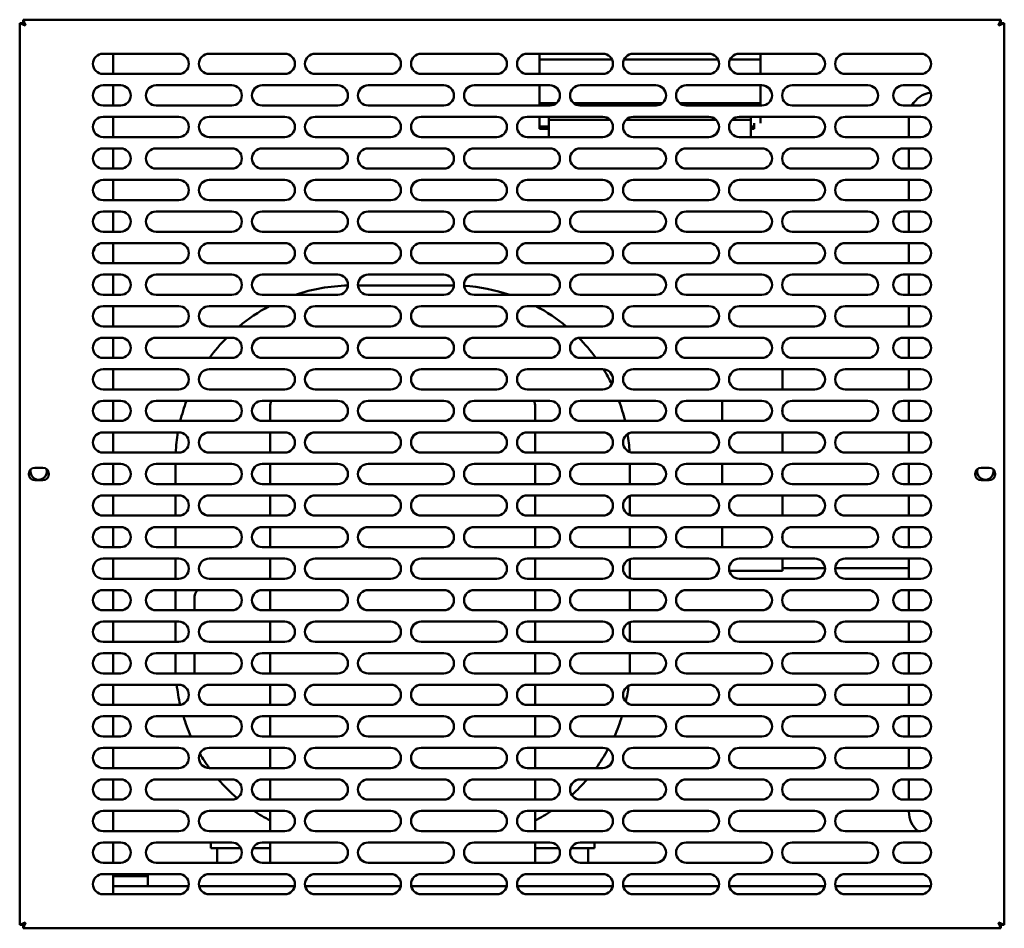
# Model space of a CAD drawing. Units: millimetres. Extents: x 65 to 5884, y 100 to 4100.
# Drawn here: x 994 to 1384, y 1473 to 1833 of the extents above; entities that cross this region are included whole.
import ezdxf

# ---------------------------------------------------------------- set-up
doc = ezdxf.new("R2010")
doc.units = ezdxf.units.MM
doc.header["$LTSCALE"] = 20
doc.layers.add('Visible (ISO)', color=7, linetype='Continuous', lineweight=50)

msp = doc.modelspace()

# ---------------------------------------------------------------- linework, layer by layer
at = {"layer": 'Visible (ISO)'}
for p, q in [((994.05, 1831.4), (996.25, 1830.4)), ((995.25, 1831.4), (994.05, 1831.4)), ((994.05, 1474.08), (994.05, 1831.4)), ((996.25, 1830.4), (995.25, 1831.4)), ((995.39, 1831.54), (995.39, 1832.74)), ((996.39, 1830.54), (995.39, 1832.74)), ((995.39, 1832.74), (1382.71, 1832.74)), ((996.39, 1830.54), (995.39, 1831.54)), ((996.39, 1830.54), (996.25, 1830.4)), ((1382.71, 1832.74), (1381.71, 1830.54)), ((1381.71, 1830.54), (1382.71, 1831.54)), ((1381.85, 1830.4), (1381.71, 1830.54)), ((1381.85, 1830.4), (1384.05, 1831.4)), ((1381.85, 1830.4), (1382.85, 1831.4)), ((1382.71, 1831.54), (1382.71, 1832.74)), ((1382.85, 1831.4), (1384.05, 1831.4)), ((1384.05, 1831.4), (1384.05, 1474.08)), ((1027.05, 1819.24), (1057.05, 1819.24)), ((1031.05, 1811.24), (1031.05, 1819.24)), ((1069.05, 1819.24), (1099.05, 1819.24)), ((1111.05, 1819.24), (1141.05, 1819.24)), ((1153.05, 1819.24), (1183.05, 1819.24)), ((1195.05, 1819.24), (1225.05, 1819.24)), ((1199.95, 1819.24), (1199.95, 1816.93)), ((1237.05, 1819.24), (1267.05, 1819.24)), ((1279.05, 1819.24), (1309.05, 1819.24)), ((1287.45, 1816.93), (1287.45, 1819.24)), ((1321.05, 1819.24), (1351.05, 1819.24)), ((1228.68, 1816.93), (1199.95, 1816.93)), ((1199.95, 1811.24), (1199.95, 1816.93)), ((1270.68, 1816.93), (1233.43, 1816.93)), ((1287.45, 1816.93), (1275.43, 1816.93)), ((1287.45, 1816.93), (1287.45, 1811.24)), ((1057.05, 1811.24), (1027.05, 1811.24)), ((1099.05, 1811.24), (1069.05, 1811.24)), ((1141.05, 1811.24), (1111.05, 1811.24)), ((1183.05, 1811.24), (1153.05, 1811.24)), ((1225.05, 1811.24), (1195.05, 1811.24)), ((1267.05, 1811.24), (1237.05, 1811.24)), ((1309.05, 1811.24), (1279.05, 1811.24)), ((1351.05, 1811.24), (1321.05, 1811.24)), ((1027.05, 1806.74), (1034.05, 1806.74)), ((1031.05, 1798.74), (1031.05, 1806.74)), ((1048.05, 1806.74), (1078.05, 1806.74)), ((1090.05, 1806.74), (1120.05, 1806.74)), ((1132.05, 1806.74), (1162.05, 1806.74)), ((1174.05, 1806.74), (1204.05, 1806.74)), ((1199.95, 1799.66), (1199.95, 1806.74)), ((1216.05, 1806.74), (1246.05, 1806.74)), ((1258.05, 1806.74), (1288.05, 1806.74)), ((1287.45, 1806.74), (1287.45, 1799.66)), ((1300.05, 1806.74), (1330.05, 1806.74)), ((1344.05, 1806.74), (1351.05, 1806.74)), ((1034.05, 1798.74), (1027.05, 1798.74)), ((1078.05, 1798.74), (1048.05, 1798.74)), ((1120.05, 1798.74), (1090.05, 1798.74)), ((1162.05, 1798.74), (1132.05, 1798.74)), ((1204.05, 1798.74), (1174.05, 1798.74)), ((1206.6, 1799.66), (1199.95, 1799.66)), ((1199.95, 1799.66), (1199.95, 1798.74)), ((1203.7, 1798.75), (1204.23, 1798.75)), ((1203.7, 1798.75), (1203.7, 1798.74)), ((1248.6, 1799.66), (1213.5, 1799.66)), ((1215.87, 1798.75), (1246.23, 1798.75)), ((1246.05, 1798.74), (1216.05, 1798.74)), ((1287.45, 1799.66), (1255.5, 1799.66)), ((1257.87, 1798.75), (1283.7, 1798.75)), ((1288.05, 1798.74), (1258.05, 1798.74)), ((1283.7, 1798.74), (1283.7, 1798.75)), ((1287.45, 1798.74), (1287.45, 1799.66)), ((1330.05, 1798.74), (1300.05, 1798.74)), ((1351.05, 1798.74), (1344.05, 1798.74)), ((1027.05, 1794.24), (1057.05, 1794.24)), ((1031.05, 1786.24), (1031.05, 1794.24)), ((1069.05, 1794.24), (1099.05, 1794.24)), ((1111.05, 1794.24), (1141.05, 1794.24)), ((1153.05, 1794.24), (1183.05, 1794.24)), ((1195.05, 1794.24), (1225.05, 1794.24)), ((1199.95, 1794.24), (1199.95, 1791.71)), ((1203.7, 1794.24), (1203.7, 1793.07)), ((1237.05, 1794.24), (1267.05, 1794.24)), ((1279.05, 1794.24), (1309.05, 1794.24)), ((1283.7, 1793.07), (1283.7, 1794.24)), ((1287.45, 1791.71), (1287.45, 1794.24)), ((1321.05, 1794.24), (1351.05, 1794.24)), ((1199.95, 1789.44), (1199.95, 1791.71)), ((1203.7, 1790.48), (1199.95, 1790.48)), ((1227.88, 1793.07), (1203.7, 1793.07)), ((1203.7, 1793.07), (1203.7, 1792.02)), ((1203.7, 1791.22), (1203.7, 1792.02)), ((1203.7, 1786.59), (1203.7, 1791.22)), ((1269.88, 1793.07), (1234.22, 1793.07)), ((1283.7, 1793.07), (1276.22, 1793.07)), ((1283.7, 1792.02), (1283.7, 1793.07)), ((1283.7, 1792.02), (1283.7, 1791.22)), ((1283.7, 1791.22), (1283.7, 1786.59)), ((1284.95, 1790.48), (1283.7, 1790.48)), ((1284.95, 1791.71), (1284.95, 1789.44)), ((1346.25, 1786.24), (1346.25, 1793.94)), ((1057.05, 1786.24), (1027.05, 1786.24)), ((1099.05, 1786.24), (1069.05, 1786.24)), ((1141.05, 1786.24), (1111.05, 1786.24)), ((1183.05, 1786.24), (1153.05, 1786.24)), ((1225.05, 1786.24), (1195.05, 1786.24)), ((1203.7, 1789.44), (1199.95, 1789.44)), ((1267.05, 1786.24), (1237.05, 1786.24)), ((1309.05, 1786.24), (1279.05, 1786.24)), ((1284.95, 1789.44), (1283.7, 1789.44)), ((1351.05, 1786.24), (1321.05, 1786.24)), ((1027.05, 1781.74), (1034.05, 1781.74)), ((1031.05, 1773.74), (1031.05, 1781.74)), ((1048.05, 1781.74), (1078.05, 1781.74)), ((1090.05, 1781.74), (1120.05, 1781.74)), ((1132.05, 1781.74), (1162.05, 1781.74)), ((1174.05, 1781.74), (1204.05, 1781.74)), ((1216.05, 1781.74), (1246.05, 1781.74)), ((1258.05, 1781.74), (1288.05, 1781.74)), ((1300.05, 1781.74), (1330.05, 1781.74)), ((1344.05, 1781.74), (1351.05, 1781.74)), ((1346.25, 1773.74), (1346.25, 1781.74)), ((1034.05, 1773.74), (1027.05, 1773.74)), ((1078.05, 1773.74), (1048.05, 1773.74)), ((1120.05, 1773.74), (1090.05, 1773.74)), ((1162.05, 1773.74), (1132.05, 1773.74)), ((1204.05, 1773.74), (1174.05, 1773.74)), ((1246.05, 1773.74), (1216.05, 1773.74)), ((1288.05, 1773.74), (1258.05, 1773.74)), ((1330.05, 1773.74), (1300.05, 1773.74)), ((1351.05, 1773.74), (1344.05, 1773.74)), ((1027.05, 1769.24), (1057.05, 1769.24)), ((1031.05, 1761.24), (1031.05, 1769.24)), ((1069.05, 1769.24), (1099.05, 1769.24)), ((1111.05, 1769.24), (1141.05, 1769.24)), ((1153.05, 1769.24), (1183.05, 1769.24)), ((1195.05, 1769.24), (1225.05, 1769.24)), ((1237.05, 1769.24), (1267.05, 1769.24)), ((1279.05, 1769.24), (1309.05, 1769.24)), ((1321.05, 1769.24), (1351.05, 1769.24)), ((1346.25, 1761.24), (1346.25, 1769.24)), ((1057.05, 1761.24), (1027.05, 1761.24)), ((1099.05, 1761.24), (1069.05, 1761.24)), ((1141.05, 1761.24), (1111.05, 1761.24)), ((1183.05, 1761.24), (1153.05, 1761.24)), ((1225.05, 1761.24), (1195.05, 1761.24)), ((1267.05, 1761.24), (1237.05, 1761.24)), ((1309.05, 1761.24), (1279.05, 1761.24)), ((1351.05, 1761.24), (1321.05, 1761.24)), ((1027.05, 1756.74), (1034.05, 1756.74)), ((1031.05, 1748.74), (1031.05, 1756.74)), ((1048.05, 1756.74), (1078.05, 1756.74)), ((1090.05, 1756.74), (1120.05, 1756.74)), ((1132.05, 1756.74), (1162.05, 1756.74)), ((1174.05, 1756.74), (1204.05, 1756.74)), ((1216.05, 1756.74), (1246.05, 1756.74)), ((1258.05, 1756.74), (1288.05, 1756.74)), ((1300.05, 1756.74), (1330.05, 1756.74)), ((1344.05, 1756.74), (1351.05, 1756.74)), ((1346.25, 1748.74), (1346.25, 1756.74)), ((1034.05, 1748.74), (1027.05, 1748.74)), ((1078.05, 1748.74), (1048.05, 1748.74)), ((1120.05, 1748.74), (1090.05, 1748.74)), ((1162.05, 1748.74), (1132.05, 1748.74)), ((1204.05, 1748.74), (1174.05, 1748.74)), ((1246.05, 1748.74), (1216.05, 1748.74)), ((1288.05, 1748.74), (1258.05, 1748.74)), ((1330.05, 1748.74), (1300.05, 1748.74)), ((1351.05, 1748.74), (1344.05, 1748.74)), ((1027.05, 1744.24), (1057.05, 1744.24)), ((1031.05, 1736.24), (1031.05, 1744.24)), ((1069.05, 1744.24), (1099.05, 1744.24)), ((1111.05, 1744.24), (1141.05, 1744.24)), ((1153.05, 1744.24), (1183.05, 1744.24)), ((1195.05, 1744.24), (1225.05, 1744.24)), ((1237.05, 1744.24), (1267.05, 1744.24)), ((1279.05, 1744.24), (1309.05, 1744.24)), ((1321.05, 1744.24), (1351.05, 1744.24)), ((1346.25, 1736.24), (1346.25, 1744.24)), ((1057.05, 1736.24), (1027.05, 1736.24)), ((1099.05, 1736.24), (1069.05, 1736.24)), ((1141.05, 1736.24), (1111.05, 1736.24)), ((1183.05, 1736.24), (1153.05, 1736.24)), ((1225.05, 1736.24), (1195.05, 1736.24)), ((1267.05, 1736.24), (1237.05, 1736.24)), ((1309.05, 1736.24), (1279.05, 1736.24)), ((1351.05, 1736.24), (1321.05, 1736.24)), ((1027.05, 1731.74), (1034.05, 1731.74)), ((1031.05, 1723.74), (1031.05, 1731.74)), ((1048.05, 1731.74), (1078.05, 1731.74)), ((1090.05, 1731.74), (1120.05, 1731.74)), ((1132.05, 1731.74), (1162.05, 1731.74)), ((1174.05, 1731.74), (1204.05, 1731.74)), ((1216.05, 1731.74), (1246.05, 1731.74)), ((1258.05, 1731.74), (1288.05, 1731.74)), ((1300.05, 1731.74), (1330.05, 1731.74)), ((1344.05, 1731.74), (1351.05, 1731.74)), ((1346.25, 1723.74), (1346.25, 1731.74)), ((1165.75, 1727.44), (1128.06, 1727.44)), ((1034.05, 1723.74), (1027.05, 1723.74)), ((1078.05, 1723.74), (1048.05, 1723.74)), ((1120.05, 1723.74), (1090.05, 1723.74)), ((1162.05, 1723.74), (1132.05, 1723.74)), ((1204.05, 1723.74), (1174.05, 1723.74)), ((1246.05, 1723.74), (1216.05, 1723.74)), ((1288.05, 1723.74), (1258.05, 1723.74)), ((1330.05, 1723.74), (1300.05, 1723.74)), ((1351.05, 1723.74), (1344.05, 1723.74)), ((1027.05, 1719.24), (1057.05, 1719.24)), ((1031.05, 1711.24), (1031.05, 1719.24)), ((1069.05, 1719.24), (1099.05, 1719.24)), ((1111.05, 1719.24), (1141.05, 1719.24)), ((1153.05, 1719.24), (1183.05, 1719.24)), ((1195.05, 1719.24), (1225.05, 1719.24)), ((1237.05, 1719.24), (1267.05, 1719.24)), ((1279.05, 1719.24), (1309.05, 1719.24)), ((1321.05, 1719.24), (1351.05, 1719.24)), ((1346.25, 1711.24), (1346.25, 1719.24)), ((1057.05, 1711.24), (1027.05, 1711.24)), ((1099.05, 1711.24), (1069.05, 1711.24)), ((1141.05, 1711.24), (1111.05, 1711.24)), ((1183.05, 1711.24), (1153.05, 1711.24)), ((1225.05, 1711.24), (1195.05, 1711.24)), ((1267.05, 1711.24), (1237.05, 1711.24)), ((1309.05, 1711.24), (1279.05, 1711.24)), ((1351.05, 1711.24), (1321.05, 1711.24)), ((1027.05, 1706.74), (1034.05, 1706.74)), ((1031.05, 1698.74), (1031.05, 1706.74)), ((1048.05, 1706.74), (1078.05, 1706.74)), ((1090.05, 1706.74), (1120.05, 1706.74)), ((1132.05, 1706.74), (1162.05, 1706.74)), ((1174.05, 1706.74), (1204.05, 1706.74)), ((1216.05, 1706.74), (1246.05, 1706.74)), ((1258.05, 1706.74), (1288.05, 1706.74)), ((1300.05, 1706.74), (1330.05, 1706.74)), ((1344.05, 1706.74), (1351.05, 1706.74)), ((1346.25, 1698.74), (1346.25, 1706.74)), ((1034.05, 1698.74), (1027.05, 1698.74)), ((1078.05, 1698.74), (1048.05, 1698.74)), ((1120.05, 1698.74), (1090.05, 1698.74)), ((1162.05, 1698.74), (1132.05, 1698.74)), ((1204.05, 1698.74), (1174.05, 1698.74)), ((1246.05, 1698.74), (1216.05, 1698.74)), ((1288.05, 1698.74), (1258.05, 1698.74)), ((1330.05, 1698.74), (1300.05, 1698.74)), ((1351.05, 1698.74), (1344.05, 1698.74)), ((1027.05, 1694.24), (1057.05, 1694.24)), ((1031.05, 1686.24), (1031.05, 1694.24)), ((1069.05, 1694.24), (1099.05, 1694.24)), ((1111.05, 1694.24), (1141.05, 1694.24)), ((1153.05, 1694.24), (1183.05, 1694.24)), ((1195.05, 1694.24), (1225.05, 1694.24)), ((1237.05, 1694.24), (1267.05, 1694.24)), ((1279.05, 1694.24), (1309.05, 1694.24)), ((1296.25, 1686.24), (1296.25, 1694.24)), ((1321.05, 1694.24), (1351.05, 1694.24)), ((1346.25, 1686.24), (1346.25, 1694.24)), ((1057.05, 1686.24), (1027.05, 1686.24)), ((1099.05, 1686.24), (1069.05, 1686.24)), ((1141.05, 1686.24), (1111.05, 1686.24)), ((1183.05, 1686.24), (1153.05, 1686.24)), ((1225.05, 1686.24), (1195.05, 1686.24)), ((1267.05, 1686.24), (1237.05, 1686.24)), ((1309.05, 1686.24), (1279.05, 1686.24)), ((1351.05, 1686.24), (1321.05, 1686.24)), ((1027.05, 1681.74), (1034.05, 1681.74)), ((1031.05, 1673.74), (1031.05, 1681.74)), ((1048.05, 1681.74), (1078.05, 1681.74)), ((1090.05, 1681.74), (1120.05, 1681.74)), ((1132.05, 1681.74), (1162.05, 1681.74)), ((1174.05, 1681.74), (1204.05, 1681.74)), ((1216.05, 1681.74), (1246.05, 1681.74)), ((1258.05, 1681.74), (1288.05, 1681.74)), ((1272.25, 1681.74), (1272.25, 1673.74)), ((1300.05, 1681.74), (1330.05, 1681.74)), ((1344.05, 1681.74), (1351.05, 1681.74)), ((1346.25, 1673.74), (1346.25, 1681.74)), ((1093.25, 1679.44), (1093.25, 1673.74)), ((1198.25, 1673.74), (1198.25, 1679.44)), ((1296.25, 1676.49), (1296.25, 1678.99)), ((1034.05, 1673.74), (1027.05, 1673.74)), ((1078.05, 1673.74), (1048.05, 1673.74)), ((1120.05, 1673.74), (1090.05, 1673.74)), ((1162.05, 1673.74), (1132.05, 1673.74)), ((1204.05, 1673.74), (1174.05, 1673.74)), ((1246.05, 1673.74), (1216.05, 1673.74)), ((1288.05, 1673.74), (1258.05, 1673.74)), ((1330.05, 1673.74), (1300.05, 1673.74)), ((1351.05, 1673.74), (1344.05, 1673.74)), ((1027.05, 1669.24), (1057.05, 1669.24)), ((1031.05, 1661.24), (1031.05, 1669.24)), ((1069.05, 1669.24), (1099.05, 1669.24)), ((1093.25, 1669.24), (1093.25, 1661.24)), ((1111.05, 1669.24), (1141.05, 1669.24)), ((1153.05, 1669.24), (1183.05, 1669.24)), ((1195.05, 1669.24), (1225.05, 1669.24)), ((1198.25, 1661.24), (1198.25, 1669.24)), ((1237.05, 1669.24), (1267.05, 1669.24)), ((1279.05, 1669.24), (1309.05, 1669.24)), ((1296.25, 1661.24), (1296.25, 1669.24)), ((1321.05, 1669.24), (1351.05, 1669.24)), ((1346.25, 1661.24), (1346.25, 1669.24)), ((1057.05, 1661.24), (1027.05, 1661.24)), ((1099.05, 1661.24), (1069.05, 1661.24)), ((1141.05, 1661.24), (1111.05, 1661.24)), ((1183.05, 1661.24), (1153.05, 1661.24)), ((1225.05, 1661.24), (1195.05, 1661.24)), ((1267.05, 1661.24), (1237.05, 1661.24)), ((1309.05, 1661.24), (1279.05, 1661.24)), ((1351.05, 1661.24), (1321.05, 1661.24)), ((1000.1, 1655.19), (1003.2, 1655.19)), ((1027.05, 1656.74), (1034.05, 1656.74)), ((1031.05, 1648.74), (1031.05, 1656.74)), ((1048.05, 1656.74), (1078.05, 1656.74)), ((1055.75, 1656.74), (1055.75, 1648.74)), ((1090.05, 1656.74), (1120.05, 1656.74)), ((1093.25, 1656.74), (1093.25, 1648.74)), ((1132.05, 1656.74), (1162.05, 1656.74)), ((1174.05, 1656.74), (1204.05, 1656.74)), ((1198.25, 1648.74), (1198.25, 1656.74)), ((1216.05, 1656.74), (1246.05, 1656.74)), ((1235.75, 1648.74), (1235.75, 1656.74)), ((1258.05, 1656.74), (1288.05, 1656.74)), ((1272.25, 1656.74), (1272.25, 1648.74)), ((1296.25, 1651.49), (1296.25, 1653.99)), ((1300.05, 1656.74), (1330.05, 1656.74)), ((1344.05, 1656.74), (1351.05, 1656.74)), ((1346.25, 1648.74), (1346.25, 1656.74)), ((1374.9, 1655.19), (1378, 1655.19)), ((1003.2, 1650.29), (1000.1, 1650.29)), ((1378, 1650.29), (1374.9, 1650.29)), ((1034.05, 1648.74), (1027.05, 1648.74)), ((1078.05, 1648.74), (1048.05, 1648.74)), ((1120.05, 1648.74), (1090.05, 1648.74)), ((1162.05, 1648.74), (1132.05, 1648.74)), ((1204.05, 1648.74), (1174.05, 1648.74)), ((1246.05, 1648.74), (1216.05, 1648.74)), ((1288.05, 1648.74), (1258.05, 1648.74)), ((1330.05, 1648.74), (1300.05, 1648.74)), ((1351.05, 1648.74), (1344.05, 1648.74)), ((1027.05, 1644.24), (1057.05, 1644.24)), ((1031.05, 1636.24), (1031.05, 1644.24)), ((1055.75, 1644.24), (1055.75, 1636.24)), ((1069.05, 1644.24), (1099.05, 1644.24)), ((1093.25, 1644.24), (1093.25, 1636.24)), ((1111.05, 1644.24), (1141.05, 1644.24)), ((1153.05, 1644.24), (1183.05, 1644.24)), ((1195.05, 1644.24), (1225.05, 1644.24)), ((1198.25, 1636.24), (1198.25, 1644.24)), ((1235.75, 1636.46), (1235.75, 1644.02)), ((1237.05, 1644.24), (1267.05, 1644.24)), ((1279.05, 1644.24), (1309.05, 1644.24)), ((1296.25, 1636.24), (1296.25, 1644.24)), ((1321.05, 1644.24), (1351.05, 1644.24)), ((1346.25, 1636.24), (1346.25, 1644.24)), ((1057.05, 1636.24), (1027.05, 1636.24)), ((1099.05, 1636.24), (1069.05, 1636.24)), ((1141.05, 1636.24), (1111.05, 1636.24)), ((1183.05, 1636.24), (1153.05, 1636.24)), ((1225.05, 1636.24), (1195.05, 1636.24)), ((1267.05, 1636.24), (1237.05, 1636.24)), ((1309.05, 1636.24), (1279.05, 1636.24)), ((1351.05, 1636.24), (1321.05, 1636.24)), ((1027.05, 1631.74), (1034.05, 1631.74)), ((1031.05, 1623.74), (1031.05, 1631.74)), ((1048.05, 1631.74), (1078.05, 1631.74)), ((1055.75, 1631.74), (1055.75, 1623.74)), ((1090.05, 1631.74), (1120.05, 1631.74)), ((1093.25, 1631.74), (1093.25, 1623.74)), ((1132.05, 1631.74), (1162.05, 1631.74)), ((1174.05, 1631.74), (1204.05, 1631.74)), ((1198.25, 1623.74), (1198.25, 1631.74)), ((1216.05, 1631.74), (1246.05, 1631.74)), ((1235.75, 1623.74), (1235.75, 1631.74)), ((1258.05, 1631.74), (1288.05, 1631.74)), ((1272.25, 1631.74), (1272.25, 1623.74)), ((1300.05, 1631.74), (1330.05, 1631.74)), ((1344.05, 1631.74), (1351.05, 1631.74)), ((1346.25, 1623.74), (1346.25, 1631.74)), ((1296.25, 1626.49), (1296.25, 1628.99)), ((1034.05, 1623.74), (1027.05, 1623.74)), ((1078.05, 1623.74), (1048.05, 1623.74)), ((1120.05, 1623.74), (1090.05, 1623.74)), ((1162.05, 1623.74), (1132.05, 1623.74)), ((1204.05, 1623.74), (1174.05, 1623.74)), ((1246.05, 1623.74), (1216.05, 1623.74)), ((1288.05, 1623.74), (1258.05, 1623.74)), ((1330.05, 1623.74), (1300.05, 1623.74)), ((1351.05, 1623.74), (1344.05, 1623.74)), ((1027.05, 1619.24), (1057.05, 1619.24)), ((1031.05, 1611.24), (1031.05, 1619.24)), ((1055.75, 1619.24), (1055.75, 1611.24)), ((1069.05, 1619.24), (1099.05, 1619.24)), ((1093.25, 1619.24), (1093.25, 1611.24)), ((1111.05, 1619.24), (1141.05, 1619.24)), ((1153.05, 1619.24), (1183.05, 1619.24)), ((1195.05, 1619.24), (1225.05, 1619.24)), ((1198.25, 1611.24), (1198.25, 1619.24)), ((1235.75, 1611.46), (1235.75, 1619.02)), ((1237.05, 1619.24), (1267.05, 1619.24)), ((1279.05, 1619.24), (1309.05, 1619.24)), ((1296.25, 1617.44), (1296.25, 1619.24)), ((1321.05, 1619.24), (1351.05, 1619.24)), ((1346.25, 1611.24), (1346.25, 1619.24)), ((1296.25, 1617.44), (1296.25, 1614.44)), ((1313.05, 1615.44), (1296.25, 1615.44)), ((1346.25, 1615.44), (1317.06, 1615.44)), ((1057.05, 1611.24), (1027.05, 1611.24)), ((1099.05, 1611.24), (1069.05, 1611.24)), ((1141.05, 1611.24), (1111.05, 1611.24)), ((1183.05, 1611.24), (1153.05, 1611.24)), ((1225.05, 1611.24), (1195.05, 1611.24)), ((1267.05, 1611.24), (1237.05, 1611.24)), ((1275.25, 1614.44), (1296.25, 1614.44)), ((1309.05, 1611.24), (1279.05, 1611.24)), ((1351.05, 1611.24), (1321.05, 1611.24)), ((1027.05, 1606.74), (1034.05, 1606.74)), ((1031.05, 1598.74), (1031.05, 1606.74)), ((1048.05, 1606.74), (1078.05, 1606.74)), ((1055.75, 1606.74), (1055.75, 1598.74)), ((1063.25, 1598.74), (1063.25, 1603.44)), ((1090.05, 1606.74), (1120.05, 1606.74)), ((1093.25, 1606.74), (1093.25, 1598.74)), ((1132.05, 1606.74), (1162.05, 1606.74)), ((1174.05, 1606.74), (1204.05, 1606.74)), ((1198.25, 1598.74), (1198.25, 1606.74)), ((1216.05, 1606.74), (1246.05, 1606.74)), ((1235.75, 1598.74), (1235.75, 1606.74)), ((1258.05, 1606.74), (1288.05, 1606.74)), ((1300.05, 1606.74), (1330.05, 1606.74)), ((1344.05, 1606.74), (1351.05, 1606.74)), ((1346.25, 1598.74), (1346.25, 1606.74)), ((1034.05, 1598.74), (1027.05, 1598.74)), ((1078.05, 1598.74), (1048.05, 1598.74)), ((1120.05, 1598.74), (1090.05, 1598.74)), ((1162.05, 1598.74), (1132.05, 1598.74)), ((1204.05, 1598.74), (1174.05, 1598.74)), ((1246.05, 1598.74), (1216.05, 1598.74)), ((1288.05, 1598.74), (1258.05, 1598.74)), ((1330.05, 1598.74), (1300.05, 1598.74)), ((1351.05, 1598.74), (1344.05, 1598.74)), ((1027.05, 1594.24), (1057.05, 1594.24)), ((1031.05, 1586.24), (1031.05, 1594.24)), ((1055.75, 1594.24), (1055.75, 1586.24)), ((1069.05, 1594.24), (1099.05, 1594.24)), ((1093.25, 1594.24), (1093.25, 1586.24)), ((1111.05, 1594.24), (1141.05, 1594.24)), ((1153.05, 1594.24), (1183.05, 1594.24)), ((1195.05, 1594.24), (1225.05, 1594.24)), ((1198.25, 1586.24), (1198.25, 1594.24)), ((1235.75, 1586.46), (1235.75, 1594.02)), ((1237.05, 1594.24), (1267.05, 1594.24)), ((1279.05, 1594.24), (1309.05, 1594.24)), ((1321.05, 1594.24), (1351.05, 1594.24)), ((1346.25, 1586.24), (1346.25, 1594.24)), ((1057.05, 1586.24), (1027.05, 1586.24)), ((1099.05, 1586.24), (1069.05, 1586.24)), ((1141.05, 1586.24), (1111.05, 1586.24)), ((1183.05, 1586.24), (1153.05, 1586.24)), ((1225.05, 1586.24), (1195.05, 1586.24)), ((1267.05, 1586.24), (1237.05, 1586.24)), ((1309.05, 1586.24), (1279.05, 1586.24)), ((1351.05, 1586.24), (1321.05, 1586.24)), ((1027.05, 1581.74), (1034.05, 1581.74)), ((1031.05, 1573.74), (1031.05, 1581.74)), ((1048.05, 1581.74), (1078.05, 1581.74)), ((1055.75, 1581.74), (1055.75, 1577.44)), ((1063.25, 1573.74), (1063.25, 1581.74)), ((1090.05, 1581.74), (1120.05, 1581.74)), ((1093.25, 1581.74), (1093.25, 1573.74)), ((1132.05, 1581.74), (1162.05, 1581.74)), ((1174.05, 1581.74), (1204.05, 1581.74)), ((1198.25, 1573.74), (1198.25, 1581.74)), ((1216.05, 1581.74), (1246.05, 1581.74)), ((1235.75, 1577.44), (1235.75, 1581.74)), ((1258.05, 1581.74), (1288.05, 1581.74)), ((1300.05, 1581.74), (1330.05, 1581.74)), ((1344.05, 1581.74), (1351.05, 1581.74)), ((1346.25, 1573.74), (1346.25, 1581.74)), ((1034.05, 1573.74), (1027.05, 1573.74)), ((1078.05, 1573.74), (1048.05, 1573.74)), ((1120.05, 1573.74), (1090.05, 1573.74)), ((1162.05, 1573.74), (1132.05, 1573.74)), ((1204.05, 1573.74), (1174.05, 1573.74)), ((1246.05, 1573.74), (1216.05, 1573.74)), ((1288.05, 1573.74), (1258.05, 1573.74)), ((1330.05, 1573.74), (1300.05, 1573.74)), ((1351.05, 1573.74), (1344.05, 1573.74)), ((1027.05, 1569.24), (1057.05, 1569.24)), ((1031.05, 1561.24), (1031.05, 1569.24)), ((1069.05, 1569.24), (1099.05, 1569.24)), ((1093.25, 1569.24), (1093.25, 1561.24)), ((1111.05, 1569.24), (1141.05, 1569.24)), ((1153.05, 1569.24), (1183.05, 1569.24)), ((1195.05, 1569.24), (1225.05, 1569.24)), ((1198.25, 1561.24), (1198.25, 1569.24)), ((1237.05, 1569.24), (1267.05, 1569.24)), ((1279.05, 1569.24), (1309.05, 1569.24)), ((1321.05, 1569.24), (1351.05, 1569.24)), ((1346.25, 1561.24), (1346.25, 1569.24)), ((1057.05, 1561.24), (1027.05, 1561.24)), ((1099.05, 1561.24), (1069.05, 1561.24)), ((1141.05, 1561.24), (1111.05, 1561.24)), ((1183.05, 1561.24), (1153.05, 1561.24)), ((1225.05, 1561.24), (1195.05, 1561.24)), ((1267.05, 1561.24), (1237.05, 1561.24)), ((1309.05, 1561.24), (1279.05, 1561.24)), ((1351.05, 1561.24), (1321.05, 1561.24)), ((1027.05, 1556.74), (1034.05, 1556.74)), ((1031.05, 1548.74), (1031.05, 1556.74)), ((1048.05, 1556.74), (1078.05, 1556.74)), ((1090.05, 1556.74), (1120.05, 1556.74)), ((1093.25, 1556.74), (1093.25, 1548.74)), ((1132.05, 1556.74), (1162.05, 1556.74)), ((1174.05, 1556.74), (1204.05, 1556.74)), ((1198.25, 1548.74), (1198.25, 1556.74)), ((1216.05, 1556.74), (1246.05, 1556.74)), ((1258.05, 1556.74), (1288.05, 1556.74)), ((1300.05, 1556.74), (1330.05, 1556.74)), ((1344.05, 1556.74), (1351.05, 1556.74)), ((1346.25, 1548.74), (1346.25, 1556.74)), ((1034.05, 1548.74), (1027.05, 1548.74)), ((1078.05, 1548.74), (1048.05, 1548.74)), ((1120.05, 1548.74), (1090.05, 1548.74)), ((1162.05, 1548.74), (1132.05, 1548.74)), ((1204.05, 1548.74), (1174.05, 1548.74)), ((1246.05, 1548.74), (1216.05, 1548.74)), ((1288.05, 1548.74), (1258.05, 1548.74)), ((1330.05, 1548.74), (1300.05, 1548.74)), ((1351.05, 1548.74), (1344.05, 1548.74)), ((1027.05, 1544.24), (1057.05, 1544.24)), ((1031.05, 1536.24), (1031.05, 1544.24)), ((1069.05, 1544.24), (1099.05, 1544.24)), ((1093.25, 1544.24), (1093.25, 1536.24)), ((1111.05, 1544.24), (1141.05, 1544.24)), ((1153.05, 1544.24), (1183.05, 1544.24)), ((1195.05, 1544.24), (1225.05, 1544.24)), ((1198.25, 1536.24), (1198.25, 1544.24)), ((1237.05, 1544.24), (1267.05, 1544.24)), ((1279.05, 1544.24), (1309.05, 1544.24)), ((1321.05, 1544.24), (1351.05, 1544.24)), ((1346.25, 1536.24), (1346.25, 1544.24)), ((1057.05, 1536.24), (1027.05, 1536.24)), ((1099.05, 1536.24), (1069.05, 1536.24)), ((1141.05, 1536.24), (1111.05, 1536.24)), ((1183.05, 1536.24), (1153.05, 1536.24)), ((1225.05, 1536.24), (1195.05, 1536.24)), ((1267.05, 1536.24), (1237.05, 1536.24)), ((1309.05, 1536.24), (1279.05, 1536.24)), ((1351.05, 1536.24), (1321.05, 1536.24)), ((1027.05, 1531.74), (1034.05, 1531.74)), ((1031.05, 1523.74), (1031.05, 1531.74)), ((1048.05, 1531.74), (1078.05, 1531.74)), ((1090.05, 1531.74), (1120.05, 1531.74)), ((1093.25, 1531.74), (1093.25, 1523.74)), ((1132.05, 1531.74), (1162.05, 1531.74)), ((1174.05, 1531.74), (1204.05, 1531.74)), ((1198.25, 1523.74), (1198.25, 1531.74)), ((1216.05, 1531.74), (1246.05, 1531.74)), ((1258.05, 1531.74), (1288.05, 1531.74)), ((1300.05, 1531.74), (1330.05, 1531.74)), ((1344.05, 1531.74), (1351.05, 1531.74)), ((1346.25, 1523.74), (1346.25, 1531.74)), ((1034.05, 1523.74), (1027.05, 1523.74)), ((1078.05, 1523.74), (1048.05, 1523.74)), ((1120.05, 1523.74), (1090.05, 1523.74)), ((1162.05, 1523.74), (1132.05, 1523.74)), ((1204.05, 1523.74), (1174.05, 1523.74)), ((1246.05, 1523.74), (1216.05, 1523.74)), ((1288.05, 1523.74), (1258.05, 1523.74)), ((1330.05, 1523.74), (1300.05, 1523.74)), ((1351.05, 1523.74), (1344.05, 1523.74)), ((1027.05, 1519.24), (1057.05, 1519.24)), ((1031.05, 1511.24), (1031.05, 1519.24)), ((1069.05, 1519.24), (1099.05, 1519.24)), ((1093.25, 1519.24), (1093.25, 1511.24)), ((1111.05, 1519.24), (1141.05, 1519.24)), ((1153.05, 1519.24), (1183.05, 1519.24)), ((1195.05, 1519.24), (1225.05, 1519.24)), ((1198.25, 1511.24), (1198.25, 1519.24)), ((1237.05, 1519.24), (1267.05, 1519.24)), ((1279.05, 1519.24), (1309.05, 1519.24)), ((1321.05, 1519.24), (1351.05, 1519.24)), ((1346.25, 1518.94), (1346.25, 1519.24)), ((1057.05, 1511.24), (1027.05, 1511.24)), ((1099.05, 1511.24), (1069.05, 1511.24)), ((1141.05, 1511.24), (1111.05, 1511.24)), ((1183.05, 1511.24), (1153.05, 1511.24)), ((1225.05, 1511.24), (1195.05, 1511.24)), ((1267.05, 1511.24), (1237.05, 1511.24)), ((1309.05, 1511.24), (1279.05, 1511.24)), ((1351.05, 1511.24), (1321.05, 1511.24)), ((1027.05, 1506.74), (1034.05, 1506.74)), ((1031.05, 1498.74), (1031.05, 1506.74)), ((1048.05, 1506.74), (1078.05, 1506.74)), ((1069.75, 1506.74), (1069.75, 1504.44)), ((1090.05, 1506.74), (1120.05, 1506.74)), ((1093.25, 1506.74), (1093.25, 1498.74)), ((1132.05, 1506.74), (1162.05, 1506.74)), ((1174.05, 1506.74), (1204.05, 1506.74)), ((1198.25, 1498.74), (1198.25, 1506.74)), ((1216.05, 1506.74), (1246.05, 1506.74)), ((1221.75, 1504.44), (1221.75, 1506.74)), ((1258.05, 1506.74), (1288.05, 1506.74)), ((1300.05, 1506.74), (1330.05, 1506.74)), ((1344.05, 1506.74), (1351.05, 1506.74)), ((1079.75, 1504.44), (1069.75, 1504.44)), ((1072.25, 1504.44), (1072.25, 1498.74)), ((1081.67, 1504.44), (1079.75, 1504.44)), ((1093.25, 1504.44), (1086.43, 1504.44)), ((1207.67, 1504.44), (1198.25, 1504.44)), ((1221.75, 1504.44), (1212.43, 1504.44)), ((1219.25, 1504.44), (1219.25, 1498.74)), ((1034.05, 1498.74), (1027.05, 1498.74)), ((1078.05, 1498.74), (1048.05, 1498.74)), ((1120.05, 1498.74), (1090.05, 1498.74)), ((1162.05, 1498.74), (1132.05, 1498.74)), ((1204.05, 1498.74), (1174.05, 1498.74)), ((1246.05, 1498.74), (1216.05, 1498.74)), ((1288.05, 1498.74), (1258.05, 1498.74)), ((1330.05, 1498.74), (1300.05, 1498.74)), ((1351.05, 1498.74), (1344.05, 1498.74)), ((1027.05, 1494.24), (1057.05, 1494.24)), ((1031.05, 1486.24), (1031.05, 1494.24)), ((1069.05, 1494.24), (1099.05, 1494.24)), ((1111.05, 1494.24), (1141.05, 1494.24)), ((1153.05, 1494.24), (1183.05, 1494.24)), ((1195.05, 1494.24), (1225.05, 1494.24)), ((1237.05, 1494.24), (1267.05, 1494.24)), ((1279.05, 1494.24), (1309.05, 1494.24)), ((1321.05, 1494.24), (1351.05, 1494.24)), ((1031.05, 1493.44), (1044.75, 1493.44)), ((1044.75, 1493.44), (1044.75, 1489.44)), ((1057.05, 1486.24), (1027.05, 1486.24)), ((1060.97, 1489.44), (1031.05, 1489.44)), ((1102.97, 1489.44), (1065.13, 1489.44)), ((1099.05, 1486.24), (1069.05, 1486.24)), ((1144.97, 1489.44), (1107.13, 1489.44)), ((1141.05, 1486.24), (1111.05, 1486.24)), ((1186.97, 1489.44), (1149.13, 1489.44)), ((1183.05, 1486.24), (1153.05, 1486.24)), ((1228.97, 1489.44), (1191.13, 1489.44)), ((1225.05, 1486.24), (1195.05, 1486.24)), ((1270.97, 1489.44), (1233.13, 1489.44)), ((1267.05, 1486.24), (1237.05, 1486.24)), ((1312.97, 1489.44), (1275.13, 1489.44)), ((1309.05, 1486.24), (1279.05, 1486.24)), ((1354.97, 1489.44), (1317.13, 1489.44)), ((1351.05, 1486.24), (1321.05, 1486.24)), ((996.25, 1475.08), (994.05, 1474.08)), ((996.25, 1475.08), (995.25, 1474.08)), ((995.39, 1472.74), (996.39, 1474.94)), ((996.39, 1474.94), (995.39, 1473.94)), ((996.25, 1475.08), (996.39, 1474.94)), ((1381.71, 1474.94), (1381.85, 1475.08)), ((1381.71, 1474.94), (1382.71, 1472.74)), ((1381.71, 1474.94), (1382.71, 1473.94)), ((1384.05, 1474.08), (1381.85, 1475.08)), ((1381.85, 1475.08), (1382.85, 1474.08)), ((995.25, 1474.08), (994.05, 1474.08)), ((995.39, 1473.94), (995.39, 1472.74)), ((1382.71, 1472.74), (995.39, 1472.74)), ((1382.71, 1473.94), (1382.71, 1472.74)), ((1382.85, 1474.08), (1384.05, 1474.08))]:
    msp.add_line(p, q, dxfattribs=at)
for centre, radius, start, end in [((1027.05, 1815.24), 4, 90, 270), ((1057.05, 1815.24), 4, 270, 90), ((1069.05, 1815.24), 4, 90, 270), ((1099.05, 1815.24), 4, 270, 90), ((1111.05, 1815.24), 4, 90, 270), ((1141.05, 1815.24), 4, 270, 90), ((1153.05, 1815.24), 4, 90, 270), ((1183.05, 1815.24), 4, 270, 90), ((1195.05, 1815.24), 4, 90, 270), ((1225.05, 1815.24), 4, 270, 90), ((1237.05, 1815.24), 4, 90, 270), ((1267.05, 1815.24), 4, 270, 90), ((1279.05, 1815.24), 4, 90, 270), ((1309.05, 1815.24), 4, 270, 90), ((1321.05, 1815.24), 4, 90, 270), ((1351.05, 1815.24), 4, 270, 90), ((1027.05, 1802.74), 4, 90, 270), ((1034.05, 1802.74), 4, 270, 90), ((1048.05, 1802.74), 4, 90, 270), ((1078.05, 1802.74), 4, 270, 90), ((1090.05, 1802.74), 4, 90, 270), ((1120.05, 1802.74), 4, 270, 90), ((1132.05, 1802.74), 4, 90, 270), ((1162.05, 1802.74), 4, 270, 90), ((1174.05, 1802.74), 4, 90, 270), ((1204.05, 1802.74), 4, 270, 90), ((1216.05, 1802.74), 4, 90, 270), ((1246.05, 1802.74), 4, 270, 90), ((1258.05, 1802.74), 4, 90, 270), ((1288.05, 1802.74), 4, 270, 90), ((1300.05, 1802.74), 4, 90, 270), ((1330.05, 1802.74), 4, 270, 90), ((1344.05, 1802.74), 4, 90, 270), ((1351.05, 1802.74), 4, 270, 90), ((1356.25, 1793.94), 10, 97.7956, 151.3146), ((1027.05, 1790.24), 4, 90, 270), ((1057.05, 1790.24), 4, 270, 90), ((1069.05, 1790.24), 4, 90, 270), ((1099.05, 1790.24), 4, 270, 90), ((1111.05, 1790.24), 4, 90, 270), ((1141.05, 1790.24), 4, 270, 90), ((1153.05, 1790.24), 4, 90, 270), ((1183.05, 1790.24), 4, 270, 90), ((1195.05, 1790.24), 4, 90, 270), ((1225.05, 1790.24), 4, 270, 90), ((1237.05, 1790.24), 4, 90, 270), ((1267.05, 1790.24), 4, 270, 90), ((1279.05, 1790.24), 4, 90, 270), ((1309.05, 1790.24), 4, 270, 90), ((1321.05, 1790.24), 4, 90, 270), ((1356.25, 1793.94), 10, 178.2809, 180), ((1351.05, 1790.24), 4, 270, 90), ((1027.05, 1777.74), 4, 90, 270), ((1034.05, 1777.74), 4, 270, 90), ((1048.05, 1777.74), 4, 90, 270), ((1078.05, 1777.74), 4, 270, 90), ((1090.05, 1777.74), 4, 90, 270), ((1120.05, 1777.74), 4, 270, 90), ((1132.05, 1777.74), 4, 90, 270), ((1162.05, 1777.74), 4, 270, 90), ((1174.05, 1777.74), 4, 90, 270), ((1204.05, 1777.74), 4, 270, 90), ((1216.05, 1777.74), 4, 90, 270), ((1246.05, 1777.74), 4, 270, 90), ((1258.05, 1777.74), 4, 90, 270), ((1288.05, 1777.74), 4, 270, 90), ((1300.05, 1777.74), 4, 90, 270), ((1330.05, 1777.74), 4, 270, 90), ((1344.05, 1777.74), 4, 90, 270), ((1351.05, 1777.74), 4, 270, 90), ((1027.05, 1765.24), 4, 90, 270), ((1057.05, 1765.24), 4, 270, 90), ((1069.05, 1765.24), 4, 90, 270), ((1099.05, 1765.24), 4, 270, 90), ((1111.05, 1765.24), 4, 90, 270), ((1141.05, 1765.24), 4, 270, 90), ((1153.05, 1765.24), 4, 90, 270), ((1183.05, 1765.24), 4, 270, 90), ((1195.05, 1765.24), 4, 90, 270), ((1225.05, 1765.24), 4, 270, 90), ((1237.05, 1765.24), 4, 90, 270), ((1267.05, 1765.24), 4, 270, 90), ((1279.05, 1765.24), 4, 90, 270), ((1309.05, 1765.24), 4, 270, 90), ((1321.05, 1765.24), 4, 90, 270), ((1351.05, 1765.24), 4, 270, 90), ((1027.05, 1752.74), 4, 90, 270), ((1034.05, 1752.74), 4, 270, 90), ((1048.05, 1752.74), 4, 90, 270), ((1078.05, 1752.74), 4, 270, 90), ((1090.05, 1752.74), 4, 90, 270), ((1120.05, 1752.74), 4, 270, 90), ((1132.05, 1752.74), 4, 90, 270), ((1162.05, 1752.74), 4, 270, 90), ((1174.05, 1752.74), 4, 90, 270), ((1204.05, 1752.74), 4, 270, 90), ((1216.05, 1752.74), 4, 90, 270), ((1246.05, 1752.74), 4, 270, 90), ((1258.05, 1752.74), 4, 90, 270), ((1288.05, 1752.74), 4, 270, 90), ((1300.05, 1752.74), 4, 90, 270), ((1330.05, 1752.74), 4, 270, 90), ((1344.05, 1752.74), 4, 90, 270), ((1351.05, 1752.74), 4, 270, 90), ((1027.05, 1740.24), 4, 90, 270), ((1057.05, 1740.24), 4, 270, 90), ((1069.05, 1740.24), 4, 90, 270), ((1099.05, 1740.24), 4, 270, 90), ((1111.05, 1740.24), 4, 90, 270), ((1141.05, 1740.24), 4, 270, 90), ((1153.05, 1740.24), 4, 90, 270), ((1183.05, 1740.24), 4, 270, 90), ((1195.05, 1740.24), 4, 90, 270), ((1225.05, 1740.24), 4, 270, 90), ((1237.05, 1740.24), 4, 90, 270), ((1267.05, 1740.24), 4, 270, 90), ((1279.05, 1740.24), 4, 90, 270), ((1309.05, 1740.24), 4, 270, 90), ((1321.05, 1740.24), 4, 90, 270), ((1351.05, 1740.24), 4, 270, 90), ((1021.05, 1742.64), 2.75, 317.8428, 358.5544), ((1027.05, 1727.74), 4, 90, 270), ((1034.05, 1727.74), 4, 270, 90), ((1048.05, 1727.74), 4, 90, 270), ((1078.05, 1727.74), 4, 270, 90), ((1090.05, 1727.74), 4, 90, 270), ((1120.05, 1727.74), 4, 270, 90), ((1132.05, 1727.74), 4, 90, 270), ((1162.05, 1727.74), 4, 270, 90), ((1174.05, 1727.74), 4, 90, 270), ((1204.05, 1727.74), 4, 270, 90), ((1216.05, 1727.74), 4, 90, 270), ((1246.05, 1727.74), 4, 270, 90), ((1258.05, 1727.74), 4, 90, 270), ((1288.05, 1727.74), 4, 270, 90), ((1300.05, 1727.74), 4, 90, 270), ((1330.05, 1727.74), 4, 270, 90), ((1344.05, 1727.74), 4, 90, 270), ((1351.05, 1727.74), 4, 270, 90), ((1125.75, 1657.44), 70, 91.4022, 108.712), ((1165.75, 1657.44), 70, 89.7637, 90), ((1165.75, 1657.44), 70, 71.288, 86.4589), ((1027.05, 1715.24), 4, 90, 270), ((1057.05, 1715.24), 4, 270, 90), ((1069.05, 1715.24), 4, 90, 270), ((1125.75, 1657.44), 70, 118.011, 129.7742), ((1099.05, 1715.24), 4, 270, 90), ((1111.05, 1715.24), 4, 90, 270), ((1141.05, 1715.24), 4, 270, 90), ((1153.05, 1715.24), 4, 90, 270), ((1183.05, 1715.24), 4, 270, 90), ((1195.05, 1715.24), 4, 90, 270), ((1165.75, 1657.44), 70, 50.2258, 61.989), ((1225.05, 1715.24), 4, 270, 90), ((1237.05, 1715.24), 4, 90, 270), ((1267.05, 1715.24), 4, 270, 90), ((1279.05, 1715.24), 4, 90, 270), ((1309.05, 1715.24), 4, 270, 90), ((1321.05, 1715.24), 4, 90, 270), ((1351.05, 1715.24), 4, 270, 90), ((1027.05, 1702.74), 4, 90, 270), ((1034.05, 1702.74), 4, 270, 90), ((1048.05, 1702.74), 4, 90, 270), ((1125.75, 1657.44), 70, 135.2281, 143.843), ((1078.05, 1702.74), 4, 270, 90), ((1090.05, 1702.74), 4, 90, 270), ((1120.05, 1702.74), 4, 270, 90), ((1132.05, 1702.74), 4, 90, 270), ((1162.05, 1702.74), 4, 270, 90), ((1174.05, 1702.74), 4, 90, 270), ((1204.05, 1702.74), 4, 270, 90), ((1216.05, 1702.74), 4, 90, 270), ((1165.75, 1657.44), 70, 36.157, 44.7255), ((1246.05, 1702.74), 4, 270, 90), ((1258.05, 1702.74), 4, 90, 270), ((1288.05, 1702.74), 4, 270, 90), ((1300.05, 1702.74), 4, 90, 270), ((1330.05, 1702.74), 4, 270, 90), ((1344.05, 1702.74), 4, 90, 270), ((1351.05, 1702.74), 4, 270, 90), ((1027.05, 1690.24), 4, 90, 270), ((1057.05, 1690.24), 4, 270, 90), ((1069.05, 1690.24), 4, 90, 270), ((1099.05, 1690.24), 4, 270, 90), ((1111.05, 1690.24), 4, 90, 270), ((1141.05, 1690.24), 4, 270, 90), ((1153.05, 1690.24), 4, 90, 270), ((1183.05, 1690.24), 4, 270, 90), ((1195.05, 1690.24), 4, 90, 270), ((1225.05, 1690.24), 4, 270, 90), ((1165.75, 1657.44), 70, 26.1869, 31.7087), ((1237.05, 1690.24), 4, 90, 270), ((1267.05, 1690.24), 4, 270, 90), ((1279.05, 1690.24), 4, 90, 270), ((1309.05, 1690.24), 4, 270, 90), ((1321.05, 1690.24), 4, 90, 270), ((1351.05, 1690.24), 4, 270, 90), ((1027.05, 1677.74), 4, 90, 270), ((1034.05, 1677.74), 4, 270, 90), ((1048.05, 1677.74), 4, 90, 270), ((1125.75, 1657.44), 70, 159.6873, 166.5347), ((1078.05, 1677.74), 4, 270, 90), ((1090.05, 1677.74), 4, 90, 270), ((1098.25, 1679.44), 5, 152.6129, 180), ((1120.05, 1677.74), 4, 270, 90), ((1132.05, 1677.74), 4, 90, 270), ((1162.05, 1677.74), 4, 270, 90), ((1174.05, 1677.74), 4, 90, 270), ((1193.25, 1679.44), 5, 0, 27.3871), ((1204.05, 1677.74), 4, 270, 90), ((1216.05, 1677.74), 4, 90, 270), ((1165.75, 1657.44), 70, 13.4653, 20.3127), ((1246.05, 1677.74), 4, 270, 90), ((1258.05, 1677.74), 4, 90, 270), ((1288.05, 1677.74), 4, 270, 90), ((1300.05, 1677.74), 4, 90, 270), ((1330.05, 1677.74), 4, 270, 90), ((1344.05, 1677.74), 4, 90, 270), ((1351.05, 1677.74), 4, 270, 90), ((1027.05, 1665.24), 4, 90, 270), ((1125.75, 1657.44), 70, 170.2952, 176.8881), ((1057.05, 1665.24), 4, 270, 90), ((1069.05, 1665.24), 4, 90, 270), ((1099.05, 1665.24), 4, 270, 90), ((1111.05, 1665.24), 4, 90, 270), ((1141.05, 1665.24), 4, 270, 90), ((1153.05, 1665.24), 4, 90, 270), ((1183.05, 1665.24), 4, 270, 90), ((1195.05, 1665.24), 4, 90, 270), ((1225.05, 1665.24), 4, 270, 90), ((1237.05, 1665.24), 4, 90, 270), ((1267.05, 1665.24), 4, 270, 90), ((1279.05, 1665.24), 4, 90, 270), ((1309.05, 1665.24), 4, 270, 90), ((1321.05, 1665.24), 4, 90, 270), ((1351.05, 1665.24), 4, 270, 90), ((1165.75, 1657.44), 70, 3.3248, 9.1615), ((1000.1, 1652.74), 2.45, 90, 270), ((1001.55, 1653.74), 3.25, 166.619, 17.4904), ((1003.2, 1652.74), 2.45, 270, 90), ((1027.05, 1652.74), 4, 90, 270), ((1034.05, 1652.74), 4, 270, 90), ((1048.05, 1652.74), 4, 90, 270), ((1078.05, 1652.74), 4, 270, 90), ((1090.05, 1652.74), 4, 90, 270), ((1120.05, 1652.74), 4, 270, 90), ((1132.05, 1652.74), 4, 90, 270), ((1162.05, 1652.74), 4, 270, 90), ((1174.05, 1652.74), 4, 90, 270), ((1204.05, 1652.74), 4, 270, 90), ((1216.05, 1652.74), 4, 90, 270), ((1246.05, 1652.74), 4, 270, 90), ((1258.05, 1652.74), 4, 90, 270), ((1288.05, 1652.74), 4, 270, 90), ((1300.05, 1652.74), 4, 90, 270), ((1330.05, 1652.74), 4, 270, 90), ((1344.05, 1652.74), 4, 90, 270), ((1351.05, 1652.74), 4, 270, 90), ((1374.9, 1652.74), 2.45, 90, 270), ((1376.55, 1653.74), 3.25, 162.5595, 13.4463), ((1378, 1652.74), 2.45, 270, 90), ((1027.05, 1640.24), 4, 90, 270), ((1057.05, 1640.24), 4, 270, 90), ((1069.05, 1640.24), 4, 90, 270), ((1099.05, 1640.24), 4, 270, 90), ((1111.05, 1640.24), 4, 90, 270), ((1141.05, 1640.24), 4, 270, 90), ((1153.05, 1640.24), 4, 90, 270), ((1183.05, 1640.24), 4, 270, 90), ((1195.05, 1640.24), 4, 90, 270), ((1225.05, 1640.24), 4, 270, 90), ((1237.05, 1640.24), 4, 90, 270), ((1267.05, 1640.24), 4, 270, 90), ((1279.05, 1640.24), 4, 90, 270), ((1309.05, 1640.24), 4, 270, 90), ((1321.05, 1640.24), 4, 90, 270), ((1351.05, 1640.24), 4, 270, 90), ((1027.05, 1627.74), 4, 90, 270), ((1034.05, 1627.74), 4, 270, 90), ((1048.05, 1627.74), 4, 90, 270), ((1078.05, 1627.74), 4, 270, 90), ((1090.05, 1627.74), 4, 90, 270), ((1120.05, 1627.74), 4, 270, 90), ((1132.05, 1627.74), 4, 90, 270), ((1162.05, 1627.74), 4, 270, 90), ((1174.05, 1627.74), 4, 90, 270), ((1204.05, 1627.74), 4, 270, 90), ((1216.05, 1627.74), 4, 90, 270), ((1246.05, 1627.74), 4, 270, 90), ((1258.05, 1627.74), 4, 90, 270), ((1288.05, 1627.74), 4, 270, 90), ((1300.05, 1627.74), 4, 90, 270), ((1330.05, 1627.74), 4, 270, 90), ((1344.05, 1627.74), 4, 90, 270), ((1351.05, 1627.74), 4, 270, 90), ((1027.05, 1615.24), 4, 90, 270), ((1057.05, 1615.24), 4, 270, 90), ((1069.05, 1615.24), 4, 90, 270), ((1099.05, 1615.24), 4, 270, 90), ((1111.05, 1615.24), 4, 90, 270), ((1141.05, 1615.24), 4, 270, 90), ((1153.05, 1615.24), 4, 90, 270), ((1183.05, 1615.24), 4, 270, 90), ((1195.05, 1615.24), 4, 90, 270), ((1225.05, 1615.24), 4, 270, 90), ((1237.05, 1615.24), 4, 90, 270), ((1267.05, 1615.24), 4, 270, 90), ((1279.05, 1615.24), 4, 90, 270), ((1309.05, 1615.24), 4, 270, 90), ((1321.05, 1615.24), 4, 90, 270), ((1351.05, 1615.24), 4, 270, 90), ((1275.25, 1617.44), 3, 267.7139, 270), ((1027.05, 1602.74), 4, 90, 270), ((1034.05, 1602.74), 4, 270, 90), ((1048.05, 1602.74), 4, 90, 270), ((1068.25, 1603.44), 5, 138.7001, 180), ((1078.05, 1602.74), 4, 270, 90), ((1090.05, 1602.74), 4, 90, 270), ((1120.05, 1602.74), 4, 270, 90), ((1132.05, 1602.74), 4, 90, 270), ((1162.05, 1602.74), 4, 270, 90), ((1174.05, 1602.74), 4, 90, 270), ((1204.05, 1602.74), 4, 270, 90), ((1216.05, 1602.74), 4, 90, 270), ((1246.05, 1602.74), 4, 270, 90), ((1258.05, 1602.74), 4, 90, 270), ((1288.05, 1602.74), 4, 270, 90), ((1300.05, 1602.74), 4, 90, 270), ((1330.05, 1602.74), 4, 270, 90), ((1344.05, 1602.74), 4, 90, 270), ((1351.05, 1602.74), 4, 270, 90), ((1027.05, 1590.24), 4, 90, 270), ((1057.05, 1590.24), 4, 270, 90), ((1069.05, 1590.24), 4, 90, 270), ((1099.05, 1590.24), 4, 270, 90), ((1111.05, 1590.24), 4, 90, 270), ((1141.05, 1590.24), 4, 270, 90), ((1153.05, 1590.24), 4, 90, 270), ((1183.05, 1590.24), 4, 270, 90), ((1195.05, 1590.24), 4, 90, 270), ((1225.05, 1590.24), 4, 270, 90), ((1237.05, 1590.24), 4, 90, 270), ((1267.05, 1590.24), 4, 270, 90), ((1279.05, 1590.24), 4, 90, 270), ((1309.05, 1590.24), 4, 270, 90), ((1321.05, 1590.24), 4, 90, 270), ((1351.05, 1590.24), 4, 270, 90), ((1027.05, 1577.74), 4, 90, 270), ((1034.05, 1577.74), 4, 270, 90), ((1048.05, 1577.74), 4, 90, 270), ((1078.05, 1577.74), 4, 270, 90), ((1090.05, 1577.74), 4, 90, 270), ((1120.05, 1577.74), 4, 270, 90), ((1132.05, 1577.74), 4, 90, 270), ((1162.05, 1577.74), 4, 270, 90), ((1174.05, 1577.74), 4, 90, 270), ((1204.05, 1577.74), 4, 270, 90), ((1216.05, 1577.74), 4, 90, 270), ((1246.05, 1577.74), 4, 270, 90), ((1258.05, 1577.74), 4, 90, 270), ((1288.05, 1577.74), 4, 270, 90), ((1300.05, 1577.74), 4, 90, 270), ((1330.05, 1577.74), 4, 270, 90), ((1344.05, 1577.74), 4, 90, 270), ((1351.05, 1577.74), 4, 270, 90), ((1125.75, 1577.44), 70, 180, 183.0299), ((1165.75, 1577.44), 70, 356.9701, 0), ((1027.05, 1565.24), 4, 90, 270), ((1125.75, 1577.44), 70, 186.7272, 193.3444), ((1057.05, 1565.24), 4, 270, 90), ((1069.05, 1565.24), 4, 90, 270), ((1099.05, 1565.24), 4, 270, 90), ((1111.05, 1565.24), 4, 90, 270), ((1141.05, 1565.24), 4, 270, 90), ((1153.05, 1565.24), 4, 90, 270), ((1183.05, 1565.24), 4, 270, 90), ((1195.05, 1565.24), 4, 90, 270), ((1225.05, 1565.24), 4, 270, 90), ((1237.05, 1565.24), 4, 90, 270), ((1165.75, 1577.44), 70, 347.6757, 352.9048), ((1267.05, 1565.24), 4, 270, 90), ((1279.05, 1565.24), 4, 90, 270), ((1309.05, 1565.24), 4, 270, 90), ((1321.05, 1565.24), 4, 90, 270), ((1351.05, 1565.24), 4, 270, 90), ((1027.05, 1552.74), 4, 90, 270), ((1034.05, 1552.74), 4, 270, 90), ((1048.05, 1552.74), 4, 90, 270), ((1125.75, 1577.44), 70, 197.2004, 204.2048), ((1078.05, 1552.74), 4, 270, 90), ((1090.05, 1552.74), 4, 90, 270), ((1120.05, 1552.74), 4, 270, 90), ((1132.05, 1552.74), 4, 90, 270), ((1162.05, 1552.74), 4, 270, 90), ((1174.05, 1552.74), 4, 90, 270), ((1204.05, 1552.74), 4, 270, 90), ((1216.05, 1552.74), 4, 90, 270), ((1165.75, 1577.44), 70, 335.7952, 342.7996), ((1246.05, 1552.74), 4, 270, 90), ((1258.05, 1552.74), 4, 90, 270), ((1288.05, 1552.74), 4, 270, 90), ((1300.05, 1552.74), 4, 90, 270), ((1330.05, 1552.74), 4, 270, 90), ((1344.05, 1552.74), 4, 90, 270), ((1351.05, 1552.74), 4, 270, 90), ((1027.05, 1540.24), 4, 90, 270), ((1057.05, 1540.24), 4, 270, 90), ((1069.05, 1540.24), 4, 90, 270), ((1125.75, 1577.44), 70, 210.4823, 216.0557), ((1099.05, 1540.24), 4, 270, 90), ((1111.05, 1540.24), 4, 90, 270), ((1141.05, 1540.24), 4, 270, 90), ((1153.05, 1540.24), 4, 90, 270), ((1183.05, 1540.24), 4, 270, 90), ((1195.05, 1540.24), 4, 90, 270), ((1165.75, 1577.44), 70, 323.9443, 331.1736), ((1225.05, 1540.24), 4, 270, 90), ((1237.05, 1540.24), 4, 90, 270), ((1267.05, 1540.24), 4, 270, 90), ((1279.05, 1540.24), 4, 90, 270), ((1309.05, 1540.24), 4, 270, 90), ((1321.05, 1540.24), 4, 90, 270), ((1351.05, 1540.24), 4, 270, 90), ((1027.05, 1527.74), 4, 90, 270), ((1034.05, 1527.74), 4, 270, 90), ((1048.05, 1527.74), 4, 90, 270), ((1125.75, 1577.44), 70, 220.7574, 229.3467), ((1078.05, 1527.74), 4, 270, 90), ((1090.05, 1527.74), 4, 90, 270), ((1120.05, 1527.74), 4, 270, 90), ((1132.05, 1527.74), 4, 90, 270), ((1162.05, 1527.74), 4, 270, 90), ((1174.05, 1527.74), 4, 90, 270), ((1204.05, 1527.74), 4, 270, 90), ((1216.05, 1527.74), 4, 90, 270), ((1165.75, 1577.44), 70, 312.1378, 319.2426), ((1246.05, 1527.74), 4, 270, 90), ((1258.05, 1527.74), 4, 90, 270), ((1288.05, 1527.74), 4, 270, 90), ((1300.05, 1527.74), 4, 90, 270), ((1330.05, 1527.74), 4, 270, 90), ((1344.05, 1527.74), 4, 90, 270), ((1351.05, 1527.74), 4, 270, 90), ((1027.05, 1515.24), 4, 90, 270), ((1057.05, 1515.24), 4, 270, 90), ((1069.05, 1515.24), 4, 90, 270), ((1125.75, 1577.44), 70, 236.2458, 242.336), ((1099.05, 1515.24), 4, 270, 90), ((1111.05, 1515.24), 4, 90, 270), ((1141.05, 1515.24), 4, 270, 90), ((1153.05, 1515.24), 4, 90, 270), ((1183.05, 1515.24), 4, 270, 90), ((1195.05, 1515.24), 4, 90, 270), ((1165.75, 1577.44), 70, 297.664, 303.7542), ((1225.05, 1515.24), 4, 270, 90), ((1237.05, 1515.24), 4, 90, 270), ((1267.05, 1515.24), 4, 270, 90), ((1279.05, 1515.24), 4, 90, 270), ((1309.05, 1515.24), 4, 270, 90), ((1321.05, 1515.24), 4, 90, 270), ((1356.25, 1518.94), 10, 180, 230.3539), ((1351.05, 1515.24), 4, 270, 90), ((1027.05, 1502.74), 4, 90, 270), ((1034.05, 1502.74), 4, 270, 90), ((1048.05, 1502.74), 4, 90, 270), ((1078.05, 1502.74), 4, 270, 90), ((1090.05, 1502.74), 4, 90, 270), ((1120.05, 1502.74), 4, 270, 90), ((1132.05, 1502.74), 4, 90, 270), ((1162.05, 1502.74), 4, 270, 90), ((1174.05, 1502.74), 4, 90, 270), ((1204.05, 1502.74), 4, 270, 90), ((1216.05, 1502.74), 4, 90, 270), ((1246.05, 1502.74), 4, 270, 90), ((1258.05, 1502.74), 4, 90, 270), ((1288.05, 1502.74), 4, 270, 90), ((1300.05, 1502.74), 4, 90, 270), ((1330.05, 1502.74), 4, 270, 90), ((1344.05, 1502.74), 4, 90, 270), ((1351.05, 1502.74), 4, 270, 90), ((1027.05, 1490.24), 4, 90, 270), ((1045.75, 1493.44), 1, 126.8699, 180), ((1057.05, 1490.24), 4, 270, 90), ((1069.05, 1490.24), 4, 90, 270), ((1099.05, 1490.24), 4, 270, 90), ((1111.05, 1490.24), 4, 90, 270), ((1141.05, 1490.24), 4, 270, 90), ((1153.05, 1490.24), 4, 90, 270), ((1183.05, 1490.24), 4, 270, 90), ((1195.05, 1490.24), 4, 90, 270), ((1225.05, 1490.24), 4, 270, 90), ((1237.05, 1490.24), 4, 90, 270), ((1267.05, 1490.24), 4, 270, 90), ((1279.05, 1490.24), 4, 90, 270), ((1309.05, 1490.24), 4, 270, 90), ((1321.05, 1490.24), 4, 90, 270), ((1351.05, 1490.24), 4, 270, 90)]:
    msp.add_arc(centre, radius, start, end, dxfattribs=at)

doc.saveas('drawing.dxf')
